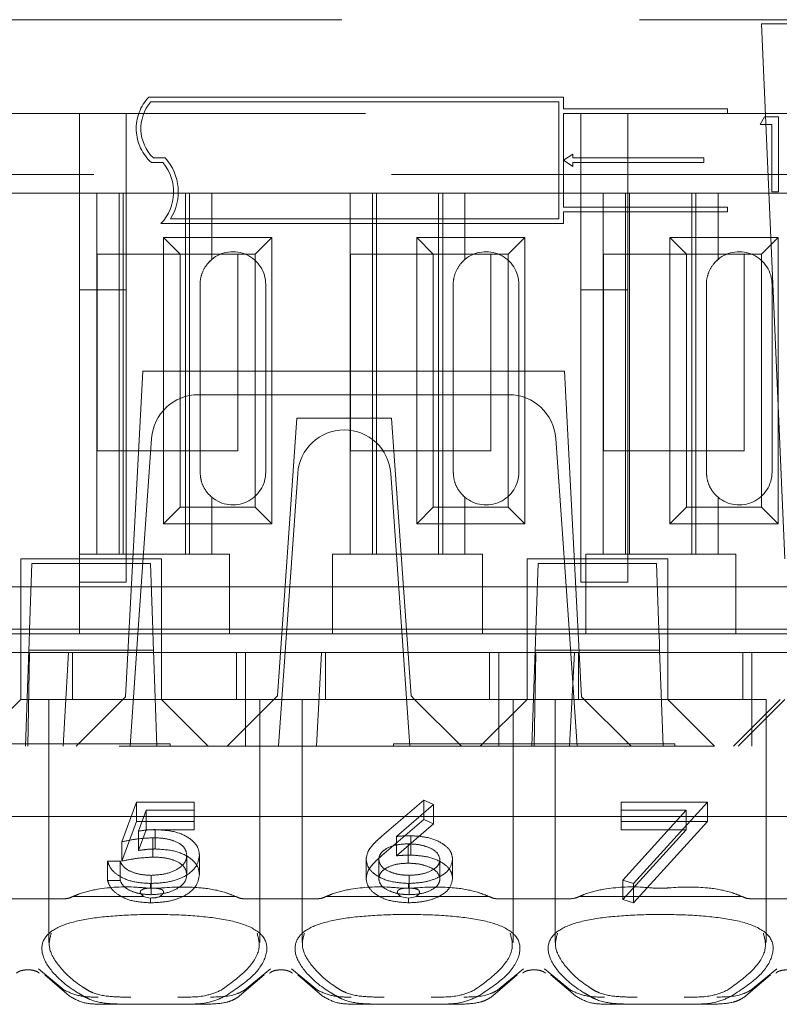
# Model space of a CAD drawing. Units: millimetres. Extents: x 11 to 205, y 5 to 292.
# Drawn here: x 76 to 78, y 222 to 224 of the extents above; entities that cross this region are included whole.
import ezdxf

# ---------------------------------------------------------------- set-up
doc = ezdxf.new("R2010")
doc.units = ezdxf.units.MM
doc.linetypes.add('HIDDEN', pattern=[1.905, 1.27, -0.635])

msp = doc.modelspace()

# ---------------------------------------------------------------- linework, layer by layer
at = {"color": 7, "linetype": 'HIDDEN', "lineweight": 18}
for p, q in [((75.6615, 223.7458), (91.2615, 223.7458)), ((78.2261, 223.7372), (77.8269, 223.7372)), ((77.8269, 223.7372), (77.8765, 222.5958)), ((77.4039, 223.5808), (76.5197, 223.5808)), ((77.4039, 223.5558), (77.4039, 223.5808)), ((77.3939, 223.5708), (76.5241, 223.5708)), ((77.3939, 223.3208), (77.3939, 223.5708)), ((77.7539, 223.5558), (77.4039, 223.5558)), ((77.7539, 223.5558), (77.7539, 223.5458)), ((75.7115, 223.5458), (83.4115, 223.5458)), ((76.3715, 223.5458), (76.3715, 223.1696)), ((76.4715, 223.1696), (76.4715, 223.5458)), ((77.4039, 223.3458), (77.4039, 223.5458)), ((77.7539, 223.5458), (77.4039, 223.5458)), ((77.4415, 223.5458), (77.4415, 223.1696)), ((77.5415, 223.1696), (77.5415, 223.5458)), ((77.8237, 223.5219), (77.8331, 223.5383)), ((77.8331, 223.5383), (77.8626, 223.5383)), ((77.8626, 223.5383), (77.8626, 223.3783)), ((77.8483, 223.5219), (77.8237, 223.5219)), ((77.8483, 223.3783), (77.8483, 223.5219)), ((76.5294, 223.4508), (76.5545, 223.4508)), ((77.4039, 223.4458), (77.4239, 223.459)), ((77.4239, 223.459), (77.4239, 223.4508)), ((77.7039, 223.4508), (77.4239, 223.4508)), ((77.7039, 223.4508), (77.7039, 223.4408)), ((76.5255, 223.4408), (76.5499, 223.4408)), ((77.4239, 223.4326), (77.4039, 223.4458)), ((77.7039, 223.4408), (77.4239, 223.4408)), ((77.4239, 223.4408), (77.4239, 223.4326)), ((91.6426, 223.4158), (74.5115, 223.4158)), ((76.409, 223.3758), (76.1496, 223.3758)), ((76.409, 223.3758), (76.409, 222.6058)), ((76.654, 223.3758), (76.409, 223.3758)), ((76.4565, 223.3758), (76.4565, 222.6058)), ((76.4652, 223.3758), (76.4652, 222.6058)), ((76.5978, 223.3758), (76.5978, 222.6058)), ((76.6065, 223.3758), (76.6065, 222.6058)), ((76.654, 223.2344), (76.654, 223.3758)), ((76.949, 223.3758), (76.654, 223.3758)), ((76.949, 223.3758), (76.949, 222.6058)), ((77.194, 223.3758), (76.949, 223.3758)), ((76.9965, 223.3758), (76.9965, 222.6058)), ((77.0052, 223.3758), (77.0052, 222.6058)), ((77.1378, 223.3758), (77.1378, 222.6058)), ((77.1465, 223.3758), (77.1465, 222.6058)), ((77.194, 223.2344), (77.194, 223.3758)), ((77.489, 223.3758), (77.194, 223.3758)), ((77.489, 223.3758), (77.489, 222.6058)), ((77.734, 223.3758), (77.489, 223.3758)), ((77.5365, 223.3758), (77.5365, 222.6058)), ((77.5452, 223.3758), (77.5452, 222.6058)), ((77.6778, 223.3758), (77.6778, 222.6058)), ((77.6865, 223.3758), (77.6865, 222.6058)), ((77.734, 223.2344), (77.734, 223.3758)), ((78.029, 223.3758), (77.734, 223.3758)), ((77.8626, 223.3783), (77.8483, 223.3783)), ((77.7539, 223.3458), (77.4039, 223.3458)), ((77.7539, 223.3458), (77.7539, 223.3358)), ((77.3939, 223.3208), (76.5659, 223.3208)), ((77.4039, 223.3108), (77.4039, 223.3358)), ((77.7539, 223.3358), (77.4039, 223.3358)), ((77.4039, 223.3108), (76.5455, 223.3108)), ((76.5512, 223.281), (76.7818, 223.281)), ((76.5512, 222.6705), (76.5512, 223.281)), ((76.5512, 223.281), (76.5865, 223.2458)), ((76.7818, 223.281), (76.7465, 223.2458)), ((76.7818, 223.281), (76.7818, 222.6705)), ((77.0912, 223.281), (77.3218, 223.281)), ((77.0912, 222.6705), (77.0912, 223.281)), ((77.0912, 223.281), (77.1265, 223.2458)), ((77.3218, 223.281), (77.2865, 223.2458)), ((77.3218, 223.281), (77.3218, 222.6705)), ((77.6312, 223.281), (77.8618, 223.281)), ((77.6312, 222.6705), (77.6312, 223.281)), ((77.6312, 223.281), (77.6665, 223.2458)), ((77.8618, 223.281), (77.8265, 223.2458)), ((77.8618, 223.281), (77.8618, 222.6705)), ((76.4095, 222.8258), (76.4095, 223.2458)), ((76.4095, 223.2458), (76.5865, 223.2458)), ((76.5865, 223.2458), (76.7465, 223.2458)), ((76.5865, 222.7058), (76.5865, 223.2458)), ((76.7095, 223.2458), (76.7095, 222.8258)), ((76.7465, 223.2458), (76.7465, 222.7058)), ((76.9495, 222.8258), (76.9495, 223.2458)), ((76.9495, 223.2458), (77.1265, 223.2458)), ((77.1265, 222.7058), (77.1265, 223.2458)), ((77.1265, 223.2458), (77.2865, 223.2458)), ((77.2495, 223.2458), (77.2495, 222.8258)), ((77.2865, 223.2458), (77.2865, 222.7058)), ((77.4895, 222.8258), (77.4895, 223.2458)), ((77.4895, 223.2458), (77.6665, 223.2458)), ((77.6665, 223.2458), (77.8265, 223.2458)), ((77.6665, 222.7058), (77.6665, 223.2458)), ((77.7895, 223.2458), (77.7895, 222.8258)), ((77.8265, 223.2458), (77.8265, 222.7058)), ((76.629, 223.1808), (76.629, 222.7808)), ((76.769, 222.7808), (76.769, 223.1808)), ((77.169, 223.1808), (77.169, 222.7808)), ((77.309, 222.7808), (77.309, 223.1808)), ((77.709, 223.1808), (77.709, 222.7808)), ((77.849, 222.7808), (77.849, 223.1808)), ((76.3715, 223.1696), (76.4715, 223.1696)), ((76.3715, 222.6058), (76.3715, 223.1696)), ((76.4715, 223.1696), (76.4715, 222.5458)), ((77.4415, 223.1696), (77.5415, 223.1696)), ((77.4415, 222.5458), (77.4415, 223.1696)), ((77.5415, 223.1696), (77.5415, 222.5458)), ((76.5065, 222.9958), (76.4701, 222.3013)), ((77.4065, 222.9958), (76.5065, 222.9958)), ((77.4065, 222.9958), (77.4429, 222.3013)), ((76.6252, 222.9458), (77.2878, 222.9458)), ((76.8354, 222.8958), (76.794, 222.3033)), ((77.0375, 222.8958), (76.8354, 222.8958)), ((77.0375, 222.8958), (77.079, 222.3033)), ((76.497, 222.4456), (76.5254, 222.8527)), ((77.3876, 222.8527), (77.416, 222.4458)), ((76.7095, 222.8258), (76.4095, 222.8258)), ((77.2495, 222.8258), (76.9495, 222.8258)), ((77.7895, 222.8258), (77.4895, 222.8258)), ((76.7965, 222.1958), (76.8372, 222.7777)), ((77.0358, 222.7777), (77.0765, 222.1958)), ((76.6505, 222.7302), (76.654, 222.7272)), ((76.654, 222.6058), (76.654, 222.7272)), ((77.1905, 222.7302), (77.194, 222.7272)), ((77.194, 222.6058), (77.194, 222.7272)), ((77.7305, 222.7302), (77.734, 222.7272)), ((77.734, 222.6058), (77.734, 222.7272)), ((76.5512, 222.6705), (76.5865, 222.7058)), ((76.7465, 222.7058), (76.5865, 222.7058)), ((76.7818, 222.6705), (76.7465, 222.7058)), ((77.0912, 222.6705), (77.1265, 222.7058)), ((77.2865, 222.7058), (77.1265, 222.7058)), ((77.3218, 222.6705), (77.2865, 222.7058)), ((77.6312, 222.6705), (77.6665, 222.7058)), ((77.8265, 222.7058), (77.6665, 222.7058)), ((77.8618, 222.6705), (77.8265, 222.7058)), ((76.7818, 222.6705), (76.5512, 222.6705)), ((77.3218, 222.6705), (77.0912, 222.6705)), ((77.8618, 222.6705), (77.6312, 222.6705)), ((76.5465, 222.5958), (76.2465, 222.5958)), ((76.2465, 222.5958), (76.2465, 222.3958)), ((76.2652, 222.4442), (76.2701, 222.5858)), ((76.2701, 222.5858), (76.5229, 222.5858)), ((76.3715, 222.6058), (76.3715, 222.5858)), ((76.3715, 222.6058), (76.409, 222.6058)), ((76.3715, 222.5858), (76.3715, 222.4358)), ((76.654, 222.6058), (76.409, 222.6058)), ((76.5229, 222.5858), (76.5278, 222.4442)), ((76.5465, 222.3958), (76.5465, 222.5958)), ((76.654, 222.6058), (76.6915, 222.6058)), ((76.6915, 222.5858), (76.6915, 222.6058)), ((76.6915, 222.4358), (76.6915, 222.5858)), ((76.9115, 222.6058), (76.9115, 222.5858)), ((76.9115, 222.6058), (76.949, 222.6058)), ((76.9115, 222.5858), (76.9115, 222.4358)), ((77.194, 222.6058), (76.949, 222.6058)), ((77.194, 222.6058), (77.2315, 222.6058)), ((77.2315, 222.5858), (77.2315, 222.6058)), ((77.2315, 222.4358), (77.2315, 222.5858)), ((77.6265, 222.5958), (77.3265, 222.5958)), ((77.3265, 222.5958), (77.3265, 222.3958)), ((77.3452, 222.4442), (77.3501, 222.5858)), ((77.3501, 222.5858), (77.6029, 222.5858)), ((77.4515, 222.6058), (77.4515, 222.5858)), ((77.4515, 222.6058), (77.489, 222.6058)), ((77.4515, 222.5858), (77.4515, 222.4358)), ((77.734, 222.6058), (77.489, 222.6058)), ((77.6029, 222.5858), (77.6078, 222.4442)), ((77.6265, 222.3958), (77.6265, 222.5958)), ((77.734, 222.6058), (77.7715, 222.6058)), ((77.7715, 222.5858), (77.7715, 222.6058)), ((77.7715, 222.4358), (77.7715, 222.5858)), ((76.3715, 222.5458), (76.4715, 222.5458)), ((77.4415, 222.5458), (77.5415, 222.5458)), ((76.3715, 222.5358), (76.1515, 222.5358)), ((76.3715, 222.5358), (76.6915, 222.5358)), ((76.9115, 222.5358), (76.6915, 222.5358)), ((76.9115, 222.5358), (77.2315, 222.5358)), ((77.4515, 222.5358), (77.2315, 222.5358)), ((77.4515, 222.5358), (77.7715, 222.5358)), ((77.9915, 222.5358), (77.7715, 222.5358)), ((75.6383, 222.4458), (76.2652, 222.4458)), ((76.2642, 222.417), (76.2652, 222.4442)), ((76.5278, 222.4458), (76.2652, 222.4458)), ((76.4795, 222.1958), (76.497, 222.4456)), ((76.497, 222.4456), (76.814, 222.4457)), ((77.3452, 222.4458), (76.5278, 222.4458)), ((76.5278, 222.4442), (76.5288, 222.417)), ((76.814, 222.4457), (76.824, 222.4457)), ((77.049, 222.4457), (76.824, 222.4457)), ((77.049, 222.4457), (77.059, 222.4457)), ((77.059, 222.4457), (77.416, 222.4458)), ((77.3442, 222.417), (77.3452, 222.4442)), ((77.6078, 222.4458), (77.3452, 222.4458)), ((77.416, 222.4458), (77.4335, 222.1958)), ((77.8952, 222.4458), (77.6078, 222.4458)), ((77.6078, 222.4442), (77.6088, 222.417)), ((76.3715, 222.4358), (76.1515, 222.4358)), ((76.2642, 222.417), (76.2637, 222.4008)), ((76.3715, 222.4358), (76.6915, 222.4358)), ((76.5293, 222.4008), (76.5288, 222.417)), ((76.9115, 222.4358), (76.6915, 222.4358)), ((76.9115, 222.4358), (77.2315, 222.4358)), ((77.4515, 222.4358), (77.2315, 222.4358)), ((77.3442, 222.417), (77.3437, 222.4008)), ((77.4515, 222.4358), (77.7715, 222.4358)), ((77.6093, 222.4008), (77.6088, 222.417)), ((77.9915, 222.4358), (77.7715, 222.4358)), ((76.2637, 222.4008), (76.2565, 222.1958)), ((76.2637, 222.4008), (76.5293, 222.4008)), ((76.5365, 222.1958), (76.5293, 222.4008)), ((77.3437, 222.4008), (77.3365, 222.1958)), ((77.3437, 222.4008), (77.6093, 222.4008)), ((77.6165, 222.1958), (77.6093, 222.4008)), ((76.1859, 222.3958), (76.2465, 222.3958)), ((76.2465, 222.3958), (76.5465, 222.3958)), ((76.2465, 222.2959), (76.2465, 222.3958)), ((76.2653, 222.3958), (76.2615, 222.1958)), ((76.3371, 222.1958), (76.348, 222.3958)), ((76.3565, 222.3958), (76.3565, 222.2958)), ((76.7259, 222.3958), (76.5465, 222.3958)), ((76.5465, 222.3958), (76.5465, 222.2959)), ((76.7065, 222.2958), (76.7065, 222.3958)), ((76.7259, 222.3958), (76.8053, 222.3958)), ((76.7259, 222.3958), (76.7259, 222.1958)), ((76.8053, 222.3958), (76.888, 222.3958)), ((76.8771, 222.1958), (76.888, 222.3958)), ((77.2659, 222.3958), (76.888, 222.3958)), ((76.8965, 222.3958), (76.8965, 222.2958)), ((77.2465, 222.2958), (77.2465, 222.3958)), ((77.2659, 222.3958), (77.3265, 222.3958)), ((77.2659, 222.3958), (77.2659, 222.1958)), ((77.3265, 222.3958), (77.6265, 222.3958)), ((77.3265, 222.2959), (77.3265, 222.3958)), ((77.3453, 222.3958), (77.3415, 222.1958)), ((77.4171, 222.1958), (77.428, 222.3958)), ((77.4365, 222.3958), (77.4365, 222.2958)), ((77.8059, 222.3958), (77.6265, 222.3958)), ((77.6265, 222.3958), (77.6265, 222.2959)), ((77.7865, 222.2958), (77.7865, 222.3958)), ((77.8059, 222.3958), (77.8853, 222.3958)), ((77.8059, 222.3958), (77.8059, 222.1958)), ((76.2465, 222.2958), (76.1465, 222.1958)), ((76.2465, 222.2959), (76.2465, 222.2958)), ((76.5465, 222.2959), (76.2465, 222.2959)), ((76.5315, 222.2958), (76.3065, 222.2958)), ((76.3065, 222.2958), (76.3065, 221.7776)), ((76.3646, 222.1958), (76.4701, 222.3013)), ((76.7565, 222.2958), (76.5315, 222.2958)), ((76.5465, 222.2958), (76.5465, 222.2959)), ((76.6465, 222.1958), (76.5465, 222.2958)), ((76.7865, 222.2958), (76.6865, 222.1958)), ((76.7565, 222.2958), (76.7865, 222.2958)), ((76.7565, 221.7772), (76.7565, 222.2958)), ((76.7865, 222.2958), (76.794, 222.3033)), ((77.0865, 222.2958), (76.7865, 222.2958)), ((76.8465, 222.2958), (76.8465, 221.7776)), ((77.079, 222.3033), (77.0865, 222.2958)), ((77.2965, 222.2958), (77.0865, 222.2958)), ((77.1865, 222.1958), (77.0865, 222.2958)), ((77.3265, 222.2958), (77.2265, 222.1958)), ((77.2965, 222.2958), (77.3865, 222.2958)), ((77.2965, 221.7772), (77.2965, 222.2958)), ((77.3265, 222.2959), (77.3265, 222.2958)), ((77.6265, 222.2959), (77.3265, 222.2959)), ((77.6115, 222.2958), (77.3865, 222.2958)), ((77.3865, 222.2958), (77.3865, 221.7776)), ((77.4429, 222.3013), (77.5484, 222.1958)), ((77.8365, 222.2958), (77.6115, 222.2958)), ((77.6265, 222.2958), (77.6265, 222.2959)), ((77.7265, 222.1958), (77.6265, 222.2958)), ((77.8665, 222.2958), (77.7665, 222.1958)), ((77.7765, 222.1958), (77.8765, 222.2958)), ((77.8365, 221.7772), (77.8365, 222.2958)), ((91.0615, 222.1958), (75.8615, 222.1958)), ((75.9653, 222.2008), (76.5653, 222.2008)), ((76.5653, 222.1958), (76.5653, 222.2008)), ((77.0415, 222.2008), (77.6415, 222.2008)), ((77.0415, 222.2008), (77.0415, 222.1958)), ((77.6415, 222.1958), (77.6415, 222.2008)), ((77.0166, 222.0039), (77.1061, 222.081)), ((77.1061, 222.0397), (77.1061, 222.081)), ((77.1061, 222.081), (77.1268, 222.0718)), ((76.4623, 221.9922), (76.493, 222.0767)), ((76.493, 222.0354), (76.493, 222.0767)), ((76.493, 222.0767), (76.6161, 222.0767)), ((76.6161, 222.0354), (76.6161, 222.0767)), ((77.1268, 222.0718), (77.0476, 222.0035)), ((77.1268, 222.0305), (77.1268, 222.0718)), ((77.5269, 222.0354), (77.5269, 222.0767)), ((77.5269, 222.0767), (77.7115, 222.0767)), ((77.7115, 222.0767), (77.5538, 221.9033)), ((77.7115, 222.0354), (77.7115, 222.0767)), ((76.2615, 222.0458), (75.7969, 222.0458)), ((76.8015, 222.0458), (76.2615, 222.0458)), ((76.5141, 222.0593), (76.4979, 222.0149)), ((76.6161, 222.0593), (76.5141, 222.0593)), ((76.5141, 222.018), (76.5141, 222.0593)), ((77.3415, 222.0458), (76.8015, 222.0458)), ((77.0166, 221.9626), (77.1061, 222.0397)), ((77.1061, 222.0397), (77.1268, 222.0305)), ((77.8815, 222.0458), (77.3415, 222.0458)), ((77.6659, 222.0593), (77.5269, 222.0593)), ((77.5305, 221.9105), (77.6659, 222.0593)), ((77.6659, 222.018), (77.6659, 222.0593)), ((76.4623, 221.9509), (76.493, 222.0354)), ((76.493, 222.0354), (76.6161, 222.0354)), ((76.5141, 222.018), (76.4979, 221.9736)), ((76.6161, 222.018), (76.5141, 222.018)), ((76.5332, 221.9769), (76.5332, 222.0182)), ((76.6161, 222.0354), (76.6161, 222.018)), ((77.1268, 222.0305), (77.0476, 221.9622)), ((77.5269, 222.0354), (77.7115, 222.0354)), ((77.5269, 222.018), (77.5269, 222.0354)), ((77.6659, 222.018), (77.5269, 222.018)), ((77.5305, 221.8692), (77.6659, 222.018)), ((77.7115, 222.0354), (77.5538, 221.862)), ((76.4979, 221.9736), (76.4979, 222.0149)), ((76.5284, 221.9595), (76.5284, 222.0008)), ((77.0476, 221.9622), (77.0476, 222.0035)), ((77.0786, 221.9639), (77.0786, 222.0052)), ((76.4623, 221.9509), (76.4623, 221.9922)), ((77.073, 221.9465), (77.073, 221.9878)), ((76.6007, 221.9222), (76.6007, 221.9635)), ((76.6276, 221.9216), (76.6276, 221.9629)), ((77.1676, 221.9138), (77.1676, 221.9551)), ((76.4315, 221.951), (76.4584, 221.951)), ((76.4315, 221.9097), (76.4315, 221.951)), ((76.4584, 221.9097), (76.4584, 221.951)), ((76.983, 221.9135), (76.983, 221.9548)), ((77.01, 221.9129), (77.01, 221.9542)), ((77.1407, 221.9129), (77.1407, 221.9542)), ((76.5246, 221.8793), (76.5246, 221.9206)), ((77.0753, 221.8793), (77.0753, 221.9206)), ((76.4315, 221.9097), (76.4584, 221.9097)), ((76.523, 221.8935), (76.523, 221.9033)), ((77.0739, 221.8936), (77.0739, 221.9033)), ((77.5538, 221.9033), (77.5305, 221.9105)), ((77.5305, 221.8692), (77.5305, 221.9105)), ((77.5538, 221.862), (77.5538, 221.9033)), ((76.507, 221.8758), (76.3579, 221.8758)), ((76.507, 221.8758), (76.523, 221.8722)), ((76.5089, 221.8758), (76.507, 221.8758)), ((76.523, 221.862), (76.523, 221.8722)), ((76.545, 221.8758), (76.5429, 221.8758)), ((76.7051, 221.8758), (76.545, 221.8758)), ((77.0553, 221.8758), (76.8979, 221.8758)), ((77.0553, 221.8758), (77.0739, 221.872)), ((77.0571, 221.8758), (77.0553, 221.8758)), ((77.0739, 221.872), (77.0915, 221.8758)), ((77.0739, 221.862), (77.0739, 221.872)), ((77.0915, 221.8758), (77.0897, 221.8758)), ((77.2451, 221.8758), (77.0915, 221.8758)), ((77.7851, 221.8758), (77.4379, 221.8758)), ((76.3409, 221.8708), (76.1821, 221.8708)), ((76.8809, 221.8708), (76.7221, 221.8708)), ((77.4209, 221.8708), (77.2621, 221.8708)), ((77.5538, 221.862), (77.5305, 221.8692)), ((77.9609, 221.8708), (77.8021, 221.8708)), ((76.3393, 221.6756), (76.284, 221.7214)), ((76.2975, 221.7084), (76.3497, 221.6633)), ((76.7132, 221.6633), (76.7655, 221.7084)), ((76.779, 221.7214), (76.7237, 221.6756)), ((76.8793, 221.6756), (76.824, 221.7214)), ((76.8375, 221.7084), (76.8897, 221.6633)), ((77.2532, 221.6633), (77.3055, 221.7084)), ((77.319, 221.7214), (77.2637, 221.6756)), ((77.4193, 221.6756), (77.364, 221.7214)), ((77.3775, 221.7084), (77.4297, 221.6633)), ((77.7932, 221.6633), (77.8455, 221.7084)), ((77.859, 221.7214), (77.8037, 221.6756)), ((76.478, 221.6458), (76.4181, 221.6458)), ((76.585, 221.6458), (76.478, 221.6458)), ((76.6449, 221.6458), (76.585, 221.6458)), ((77.018, 221.6458), (76.9581, 221.6458)), ((77.125, 221.6458), (77.018, 221.6458)), ((77.1849, 221.6458), (77.125, 221.6458)), ((77.558, 221.6458), (77.4981, 221.6458)), ((77.665, 221.6458), (77.558, 221.6458)), ((77.7249, 221.6458), (77.665, 221.6458))]:
    msp.add_line(p, q, dxfattribs=at)
at = {"color": 7, "linetype": 'HIDDEN', "lineweight": 18, "flags": 128}
for points in [[(76.654, 223.2344), (76.6495, 223.2303), (76.6482, 223.229)], [(77.194, 223.2344), (77.1895, 223.2303), (77.1882, 223.229)], [(77.734, 223.2344), (77.7295, 223.2303), (77.7282, 223.229)]]:
    msp.add_lwpolyline(points, dxfattribs=at)
at = {"color": 7, "linetype": 'HIDDEN', "lineweight": 18}
for centre, radius, start, end in [((76.5898, 223.5136), 0.0971, 136.2299, 228.5586), ((76.5898, 223.5136), 0.0871, 138.9749, 226.1286), ((76.4749, 223.3783), 0.1076, 327.7094, 42.3435), ((76.4749, 223.3783), 0.0976, 316.2628, 39.8023), ((76.699, 223.1808), 0.07, 0, 130.0052), ((77.239, 223.1808), 0.07, 0, 130.0052), ((77.779, 223.1808), 0.07, 0, 130.0052), ((76.6252, 222.8458), 0.1, 90, 176), ((77.2878, 222.8458), 0.1, 4, 90), ((76.9369, 222.7708), 0.1, 90.259, 176), ((76.936, 222.7708), 0.1, 4, 89.741), ((76.699, 222.7808), 0.07, 229.9948, 0), ((77.239, 222.7808), 0.07, 229.9948, 0), ((77.779, 222.7808), 0.07, 229.9948, 0)]:
    msp.add_arc(centre, radius, start, end, dxfattribs=at)
for centre, start_param, end_param in [((76.5315, 221.7303), 2.253867, 2.259359), ((76.5315, 221.7303), 0.882234, 0.887726), ((77.0715, 221.7303), 2.253867, 2.259359), ((77.0715, 221.7303), 0.882234, 0.887726), ((77.6115, 221.7303), 2.253867, 2.259359), ((77.6115, 221.7303), 0.882234, 0.887726)]:
    msp.add_ellipse(centre, major_axis=(0.275, 0), ratio=0.682154, start_param=start_param, end_param=end_param, dxfattribs=at)
for points, knots in [([(76.654, 223.2344), (76.6509, 223.2315), (76.6428, 223.224), (76.6328, 223.2069), (76.6291, 223.1905), (76.629, 223.1821), (76.629, 223.1808)], [0, 0, 0, 0, 0.235653, 0.614276, 0.938829, 1, 1, 1, 1]), ([(77.194, 223.2344), (77.1909, 223.2315), (77.1828, 223.224), (77.1728, 223.2069), (77.1691, 223.1905), (77.169, 223.1821), (77.169, 223.1808)], [0, 0, 0, 0, 0.235653, 0.614276, 0.938829, 1, 1, 1, 1]), ([(77.734, 223.2344), (77.7309, 223.2315), (77.7228, 223.224), (77.7128, 223.2069), (77.7091, 223.1905), (77.709, 223.1821), (77.709, 223.1808)], [0, 0, 0, 0, 0.235653, 0.614276, 0.938829, 1, 1, 1, 1]), ([(76.629, 222.7808), (76.6295, 222.7741), (76.6307, 222.7607), (76.6392, 222.7429), (76.6478, 222.7325), (76.653, 222.728), (76.654, 222.7272)], [0, 0, 0, 0, 0.3057456, 0.6111979, 0.923535, 1, 1, 1, 1]), ([(77.169, 222.7808), (77.1695, 222.7741), (77.1707, 222.7607), (77.1792, 222.7429), (77.1878, 222.7325), (77.193, 222.728), (77.194, 222.7272)], [0, 0, 0, 0, 0.305746, 0.611198, 0.923535, 1, 1, 1, 1]), ([(77.709, 222.7808), (77.7095, 222.7741), (77.7107, 222.7607), (77.7192, 222.7429), (77.7278, 222.7325), (77.733, 222.728), (77.734, 222.7272)], [0, 0, 0, 0, 0.305746, 0.611198, 0.923535, 1, 1, 1, 1]), ([(76.4979, 222.0149), (76.5044, 222.0159), (76.516, 222.0177), (76.528, 222.018), (76.5332, 222.0182)], [0, 0, 0, 0, 0.560064, 1, 1, 1, 1]), ([(76.5332, 222.0182), (76.5476, 222.0173), (76.5762, 222.0156), (76.6079, 222.0004), (76.6253, 221.9819), (76.6269, 221.9692), (76.6276, 221.9629)], [0, 0, 0, 0, 0.279686, 0.559005, 0.779285, 1, 1, 1, 1]), ([(76.5284, 222.0008), (76.5157, 222.0001), (76.4929, 221.9988), (76.4716, 221.9942), (76.4623, 221.9922)], [0, 0, 0, 0, 0.559424, 1, 1, 1, 1]), ([(76.6007, 221.9635), (76.5996, 221.9694), (76.5974, 221.981), (76.5772, 221.9937), (76.5527, 222), (76.5365, 222.0006), (76.5284, 222.0008)], [0, 0, 0, 0, 0.279577, 0.558669, 0.779074, 1, 1, 1, 1]), ([(76.983, 221.9548), (76.9841, 221.9608), (76.9859, 221.9708), (76.9954, 221.9837), (77.0052, 221.994), (77.0128, 222.0006), (77.0166, 222.0039)], [0, 0, 0, 0, 0.339326, 0.559448, 0.7797, 1, 1, 1, 1]), ([(77.0476, 222.0035), (77.0533, 222.004), (77.0636, 222.005), (77.0741, 222.0051), (77.0786, 222.0052)], [0, 0, 0, 0, 0.55991, 1, 1, 1, 1]), ([(77.0786, 222.0052), (77.0918, 222.0043), (77.1181, 222.0026), (77.1473, 221.9891), (77.165, 221.9725), (77.1668, 221.9609), (77.1676, 221.9551)], [0, 0, 0, 0, 0.279638, 0.559326, 0.779527, 1, 1, 1, 1]), ([(76.4979, 221.9736), (76.5044, 221.9746), (76.516, 221.9764), (76.528, 221.9767), (76.5332, 221.9769)], [0, 0, 0, 0, 0.560064, 1, 1, 1, 1]), ([(76.5332, 221.9769), (76.5476, 221.976), (76.5762, 221.9743), (76.6079, 221.9591), (76.6253, 221.9406), (76.6269, 221.9279), (76.6276, 221.9216)], [0, 0, 0, 0, 0.279686, 0.559005, 0.779285, 1, 1, 1, 1]), ([(77.073, 221.9878), (77.0639, 221.9874), (77.0456, 221.9865), (77.0246, 221.9776), (77.0119, 221.9663), (77.0106, 221.9582), (77.01, 221.9542)], [0, 0, 0, 0, 0.280131, 0.559468, 0.779693, 1, 1, 1, 1]), ([(77.1407, 221.9542), (77.1393, 221.9595), (77.1365, 221.9701), (77.1169, 221.9808), (77.0952, 221.9869), (77.0804, 221.9875), (77.073, 221.9878)], [0, 0, 0, 0, 0.278784, 0.558598, 0.779144, 1, 1, 1, 1]), ([(76.5284, 221.9595), (76.5157, 221.9588), (76.4929, 221.9575), (76.4716, 221.9529), (76.4623, 221.9509)], [0, 0, 0, 0, 0.559424, 1, 1, 1, 1]), ([(76.6276, 221.9629), (76.6259, 221.9541), (76.6224, 221.9366), (76.5954, 221.9162), (76.5598, 221.9049), (76.5353, 221.9038), (76.523, 221.9033)], [0, 0, 0, 0, 0.279894, 0.559306, 0.779426, 1, 1, 1, 1]), ([(76.5246, 221.9206), (76.5358, 221.9214), (76.5583, 221.9229), (76.5834, 221.9344), (76.5986, 221.9486), (76.6, 221.9585), (76.6007, 221.9635)], [0, 0, 0, 0, 0.279617, 0.559357, 0.779559, 1, 1, 1, 1]), ([(76.6007, 221.9222), (76.5996, 221.9281), (76.5974, 221.9397), (76.5772, 221.9524), (76.5527, 221.9587), (76.5365, 221.9593), (76.5284, 221.9595)], [0, 0, 0, 0, 0.279577, 0.558669, 0.779074, 1, 1, 1, 1]), ([(76.983, 221.9135), (76.9841, 221.9195), (76.9859, 221.9295), (76.9954, 221.9424), (77.0052, 221.9527), (77.0128, 221.9593), (77.0166, 221.9626)], [0, 0, 0, 0, 0.3393261, 0.5594476, 0.7797002, 1, 1, 1, 1]), ([(77.0476, 221.9622), (77.0533, 221.9627), (77.0636, 221.9637), (77.0741, 221.9638), (77.0786, 221.9639)], [0, 0, 0, 0, 0.55991, 1, 1, 1, 1]), ([(77.1676, 221.9551), (77.1661, 221.9473), (77.1629, 221.9319), (77.1374, 221.9147), (77.1061, 221.905), (77.0846, 221.9039), (77.0739, 221.9033)], [0, 0, 0, 0, 0.279693, 0.558958, 0.779486, 1, 1, 1, 1]), ([(77.0786, 221.9639), (77.0918, 221.963), (77.1181, 221.9613), (77.1473, 221.9478), (77.165, 221.9312), (77.1668, 221.9196), (77.1676, 221.9138)], [0, 0, 0, 0, 0.279638, 0.559326, 0.779527, 1, 1, 1, 1]), ([(76.523, 221.9033), (76.5102, 221.904), (76.4844, 221.9055), (76.4554, 221.9185), (76.4374, 221.9342), (76.4335, 221.9454), (76.4315, 221.951)], [0, 0, 0, 0, 0.279632, 0.559041, 0.779372, 1, 1, 1, 1]), ([(76.4584, 221.951), (76.4607, 221.9462), (76.4654, 221.9367), (76.4837, 221.927), (76.5041, 221.9216), (76.5178, 221.921), (76.5246, 221.9206)], [0, 0, 0, 0, 0.280006, 0.559203, 0.779604, 1, 1, 1, 1]), ([(77.0739, 221.9033), (77.0605, 221.9042), (77.0336, 221.906), (77.0034, 221.9198), (76.9861, 221.937), (76.9841, 221.9488), (76.983, 221.9548)], [0, 0, 0, 0, 0.279672, 0.559096, 0.779558, 1, 1, 1, 1]), ([(77.01, 221.9542), (77.0113, 221.949), (77.0139, 221.9386), (77.0326, 221.9279), (77.0536, 221.9216), (77.0681, 221.9209), (77.0753, 221.9206)], [0, 0, 0, 0, 0.278993, 0.558795, 0.779267, 1, 1, 1, 1]), ([(77.073, 221.9465), (77.0639, 221.9461), (77.0456, 221.9452), (77.0246, 221.9363), (77.0119, 221.9249), (77.0106, 221.9169), (77.01, 221.9129)], [0, 0, 0, 0, 0.280131, 0.559468, 0.779693, 1, 1, 1, 1]), ([(77.1407, 221.9129), (77.1393, 221.9182), (77.1365, 221.9288), (77.1169, 221.9395), (77.0952, 221.9456), (77.0804, 221.9462), (77.073, 221.9465)], [0, 0, 0, 0, 0.278784, 0.558598, 0.779144, 1, 1, 1, 1]), ([(77.0753, 221.9206), (77.0845, 221.9212), (77.103, 221.9222), (77.1244, 221.9308), (77.1384, 221.9419), (77.14, 221.9501), (77.1407, 221.9542)], [0, 0, 0, 0, 0.280022, 0.559893, 0.780009, 1, 1, 1, 1]), ([(76.6276, 221.9216), (76.6259, 221.9128), (76.6224, 221.8952), (76.5954, 221.8749), (76.5598, 221.8636), (76.5353, 221.8625), (76.523, 221.862)], [0, 0, 0, 0, 0.279894, 0.559306, 0.779426, 1, 1, 1, 1]), ([(76.5246, 221.8793), (76.5358, 221.8801), (76.5583, 221.8816), (76.5834, 221.8931), (76.5986, 221.9073), (76.6, 221.9172), (76.6007, 221.9222)], [0, 0, 0, 0, 0.279617, 0.559357, 0.779559, 1, 1, 1, 1]), ([(77.0739, 221.862), (77.0605, 221.8629), (77.0336, 221.8647), (77.0034, 221.8785), (76.9861, 221.8957), (76.9841, 221.9075), (76.983, 221.9135)], [0, 0, 0, 0, 0.279672, 0.5590963, 0.7795579, 1, 1, 1, 1]), ([(77.1676, 221.9138), (77.1661, 221.906), (77.1629, 221.8906), (77.1374, 221.8734), (77.1061, 221.8637), (77.0846, 221.8626), (77.0739, 221.862)], [0, 0, 0, 0, 0.279693, 0.558958, 0.779486, 1, 1, 1, 1]), ([(76.7043, 221.8758), (76.6976, 221.8785), (76.6759, 221.8874), (76.6245, 221.8965), (76.5728, 221.8961), (76.5267, 221.8919), (76.4789, 221.8978), (76.4211, 221.8946), (76.3774, 221.8839), (76.362, 221.8772), (76.3587, 221.8758)], [0, 0, 0, 0, 0.068135, 0.222729, 0.437201, 0.494319, 0.609496, 0.838034, 0.965733, 1, 1, 1, 1]), ([(76.523, 221.862), (76.5102, 221.8627), (76.4844, 221.8642), (76.4554, 221.8772), (76.4374, 221.8929), (76.4335, 221.9041), (76.4315, 221.9097)], [0, 0, 0, 0, 0.279632, 0.559041, 0.779372, 1, 1, 1, 1]), ([(76.4584, 221.9097), (76.4607, 221.9049), (76.4654, 221.8954), (76.4837, 221.8857), (76.5041, 221.8803), (76.5178, 221.8797), (76.5246, 221.8793)], [0, 0, 0, 0, 0.280006, 0.559203, 0.779604, 1, 1, 1, 1]), ([(76.523, 221.8935), (76.5188, 221.8933), (76.5123, 221.893), (76.5055, 221.8906), (76.5026, 221.8883), (76.5014, 221.8861), (76.5014, 221.8838), (76.5024, 221.8813), (76.5048, 221.8783), (76.5074, 221.8767), (76.5089, 221.8758)], [0, 0, 0, 0, 0.313249, 0.484245, 0.5602, 0.636783, 0.705534, 0.768672, 0.86376, 1, 1, 1, 1]), ([(76.5429, 221.8758), (76.5445, 221.8767), (76.5471, 221.8781), (76.5497, 221.8809), (76.5509, 221.8835), (76.551, 221.8858), (76.55, 221.8879), (76.5478, 221.89), (76.5426, 221.8921), (76.534, 221.8934), (76.5268, 221.8935), (76.523, 221.8935)], [0, 0, 0, 0, 0.117568, 0.192506, 0.252697, 0.313288, 0.36556, 0.435743, 0.543261, 0.75652, 1, 1, 1, 1]), ([(77.2443, 221.8758), (77.2376, 221.8785), (77.2159, 221.8874), (77.1645, 221.8965), (77.1128, 221.8961), (77.0667, 221.8919), (77.0189, 221.8978), (76.9611, 221.8946), (76.9174, 221.8839), (76.902, 221.8772), (76.8987, 221.8758)], [0, 0, 0, 0, 0.068135, 0.222729, 0.437201, 0.494319, 0.609496, 0.838034, 0.965733, 1, 1, 1, 1]), ([(77.01, 221.9129), (77.0113, 221.9077), (77.0139, 221.8973), (77.0326, 221.8866), (77.0536, 221.8803), (77.0681, 221.8796), (77.0753, 221.8793)], [0, 0, 0, 0, 0.278993, 0.558795, 0.779267, 1, 1, 1, 1]), ([(77.0739, 221.8936), (77.0696, 221.8935), (77.0636, 221.8933), (77.0564, 221.8917), (77.0527, 221.8899), (77.0506, 221.8876), (77.0499, 221.8852), (77.0503, 221.8827), (77.0518, 221.88), (77.0541, 221.8776), (77.0562, 221.8763), (77.0571, 221.8758)], [0, 0, 0, 0, 0.300319, 0.421933, 0.544407, 0.618104, 0.692323, 0.757196, 0.822346, 0.925564, 1, 1, 1, 1]), ([(77.0897, 221.8758), (77.0902, 221.8761), (77.0921, 221.8772), (77.0947, 221.8793), (77.0966, 221.8823), (77.0972, 221.885), (77.0965, 221.8873), (77.0949, 221.8893), (77.0915, 221.8914), (77.0843, 221.8931), (77.078, 221.8934), (77.0739, 221.8936)], [0, 0, 0, 0, 0.04371, 0.163533, 0.240919, 0.318935, 0.385266, 0.44884, 0.54882, 0.707293, 1, 1, 1, 1]), ([(77.0753, 221.8793), (77.0845, 221.8798), (77.103, 221.8809), (77.1244, 221.8895), (77.1384, 221.9006), (77.14, 221.9088), (77.1407, 221.9129)], [0, 0, 0, 0, 0.280022, 0.559893, 0.780009, 1, 1, 1, 1]), ([(77.7843, 221.8758), (77.7776, 221.8785), (77.7559, 221.8874), (77.7045, 221.8965), (77.6528, 221.8961), (77.6067, 221.8919), (77.5589, 221.8978), (77.5011, 221.8946), (77.4574, 221.8839), (77.442, 221.8772), (77.4387, 221.8758)], [0, 0, 0, 0, 0.068135, 0.222729, 0.437201, 0.494319, 0.609496, 0.838034, 0.965733, 1, 1, 1, 1]), ([(76.3409, 221.8708), (76.3428, 221.8709), (76.3481, 221.8711), (76.3533, 221.8736), (76.3567, 221.8751)], [0, 0, 0, 0, 0.353657, 1, 1, 1, 1]), ([(76.523, 221.8722), (76.5293, 221.8725), (76.5368, 221.8728), (76.5438, 221.8754), (76.545, 221.8758)], [0, 0, 0, 0, 0.839039, 1, 1, 1, 1]), ([(76.7062, 221.8751), (76.71, 221.8734), (76.7153, 221.871), (76.7206, 221.8708), (76.7221, 221.8708)], [0, 0, 0, 0, 0.717553, 1, 1, 1, 1]), ([(76.8809, 221.8708), (76.8828, 221.8709), (76.8881, 221.8711), (76.8933, 221.8736), (76.8967, 221.8751)], [0, 0, 0, 0, 0.353657, 1, 1, 1, 1]), ([(77.2462, 221.8751), (77.25, 221.8734), (77.2553, 221.871), (77.2606, 221.8708), (77.2621, 221.8708)], [0, 0, 0, 0, 0.717553, 1, 1, 1, 1]), ([(77.4209, 221.8708), (77.4253, 221.8713), (77.4307, 221.8719), (77.4358, 221.8746), (77.4367, 221.8751)], [0, 0, 0, 0, 0.823351, 1, 1, 1, 1]), ([(77.7862, 221.8751), (77.7897, 221.8735), (77.795, 221.8711), (77.8003, 221.8709), (77.8021, 221.8708)], [0, 0, 0, 0, 0.66488, 1, 1, 1, 1]), ([(76.3797, 221.6633), (76.3757, 221.6656), (76.3487, 221.681), (76.3118, 221.7126), (76.2887, 221.7533), (76.2927, 221.7863), (76.3216, 221.8105), (76.3728, 221.8262), (76.4415, 221.8348), (76.5202, 221.8379), (76.6005, 221.8362), (76.6744, 221.8291), (76.7345, 221.8142), (76.7712, 221.788), (76.7741, 221.7501), (76.7459, 221.7048), (76.7042, 221.6771), (76.6832, 221.6633)], [0, 0, 0, 0, 0.014038, 0.093799, 0.166914, 0.234313, 0.29885, 0.362757, 0.426896, 0.491242, 0.55562, 0.620495, 0.688051, 0.761914, 0.842248, 0.920925, 1, 1, 1, 1]), ([(76.9197, 221.6633), (76.9157, 221.6656), (76.8887, 221.681), (76.8518, 221.7126), (76.8287, 221.7533), (76.8327, 221.7863), (76.8616, 221.8105), (76.9128, 221.8262), (76.9815, 221.8348), (77.0602, 221.8379), (77.1405, 221.8362), (77.2144, 221.8291), (77.2745, 221.8142), (77.3112, 221.788), (77.3141, 221.7501), (77.2859, 221.7048), (77.2442, 221.6771), (77.2232, 221.6633)], [0, 0, 0, 0, 0.014038, 0.093799, 0.166914, 0.234313, 0.29885, 0.362757, 0.426896, 0.491242, 0.55562, 0.620495, 0.688051, 0.761914, 0.842248, 0.920925, 1, 1, 1, 1]), ([(77.4597, 221.6633), (77.4557, 221.6656), (77.4287, 221.681), (77.3918, 221.7126), (77.3687, 221.7533), (77.3727, 221.7863), (77.4016, 221.8105), (77.4528, 221.8262), (77.5215, 221.8348), (77.6002, 221.8379), (77.6805, 221.8362), (77.7544, 221.8291), (77.8145, 221.8142), (77.8512, 221.788), (77.8541, 221.7501), (77.8259, 221.7048), (77.7842, 221.6771), (77.7632, 221.6633)], [0, 0, 0, 0, 0.014038, 0.093799, 0.166914, 0.234313, 0.29885, 0.362757, 0.426896, 0.491242, 0.55562, 0.620495, 0.688051, 0.761914, 0.842248, 0.920925, 1, 1, 1, 1]), ([(76.3116, 221.7975), (76.3088, 221.7877), (76.3029, 221.7665), (76.326, 221.7256), (76.36, 221.6937), (76.3854, 221.678), (76.3892, 221.6756)], [0, 0, 0, 0, 0.274746, 0.593088, 0.939349, 1, 1, 1, 1]), ([(76.6738, 221.6756), (76.6932, 221.6897), (76.7322, 221.7177), (76.7599, 221.7626), (76.7536, 221.7861), (76.7505, 221.7974)], [0, 0, 0, 0, 0.342871, 0.685432, 1, 1, 1, 1]), ([(76.8516, 221.7975), (76.8488, 221.7877), (76.8429, 221.7665), (76.866, 221.7256), (76.9, 221.6937), (76.9254, 221.678), (76.9292, 221.6756)], [0, 0, 0, 0, 0.274746, 0.593088, 0.939349, 1, 1, 1, 1]), ([(77.2138, 221.6756), (77.2332, 221.6897), (77.2722, 221.7177), (77.2999, 221.7626), (77.2936, 221.7861), (77.2905, 221.7974)], [0, 0, 0, 0, 0.342871, 0.685432, 1, 1, 1, 1]), ([(77.3916, 221.7975), (77.3888, 221.7877), (77.3829, 221.7665), (77.406, 221.7256), (77.44, 221.6937), (77.4654, 221.678), (77.4692, 221.6756)], [0, 0, 0, 0, 0.274746, 0.593088, 0.939349, 1, 1, 1, 1]), ([(77.7538, 221.6756), (77.7732, 221.6897), (77.8122, 221.7177), (77.8399, 221.7626), (77.8336, 221.7861), (77.8305, 221.7974)], [0, 0, 0, 0, 0.342871, 0.685432, 1, 1, 1, 1]), ([(76.2371, 221.7118), (76.2377, 221.7124), (76.2389, 221.7137), (76.2445, 221.7166), (76.2524, 221.7186), (76.2617, 221.7193), (76.2706, 221.7186), (76.2782, 221.7166), (76.2835, 221.7141), (76.2857, 221.7121), (76.2859, 221.7118), (76.2859, 221.7118)], [0, 0, 0, 0, 0.130655, 0.253328, 0.381319, 0.503278, 0.620972, 0.738471, 0.859511, 0.98793, 1, 1, 1, 1]), ([(76.7771, 221.7118), (76.7777, 221.7124), (76.7789, 221.7137), (76.7845, 221.7166), (76.7924, 221.7186), (76.8017, 221.7193), (76.8106, 221.7186), (76.8182, 221.7166), (76.8235, 221.7141), (76.8257, 221.7121), (76.8259, 221.7118), (76.8259, 221.7118)], [0, 0, 0, 0, 0.130655, 0.253328, 0.381319, 0.503278, 0.620972, 0.738471, 0.859511, 0.98793, 1, 1, 1, 1]), ([(77.3171, 221.7118), (77.3177, 221.7124), (77.3189, 221.7137), (77.3245, 221.7166), (77.3324, 221.7186), (77.3417, 221.7193), (77.3506, 221.7186), (77.3582, 221.7166), (77.3635, 221.7141), (77.3657, 221.7121), (77.3659, 221.7118), (77.3659, 221.7118)], [0, 0, 0, 0, 0.130842, 0.253511, 0.381496, 0.50345, 0.621139, 0.738633, 0.859668, 0.988082, 1, 1, 1, 1]), ([(77.8571, 221.7118), (77.8577, 221.7124), (77.8589, 221.7137), (77.8645, 221.7166), (77.8724, 221.7186), (77.8817, 221.7193), (77.8906, 221.7186), (77.8982, 221.7166), (77.9035, 221.7141), (77.9057, 221.7121), (77.9059, 221.7118), (77.9059, 221.7118)], [0, 0, 0, 0, 0.130842, 0.253511, 0.381496, 0.50345, 0.621139, 0.738633, 0.859668, 0.988082, 1, 1, 1, 1]), ([(76.4115, 221.6608), (76.3982, 221.6609), (76.3715, 221.6613), (76.35, 221.6708), (76.3393, 221.6756)], [0, 0, 0, 0, 0.496584, 1, 1, 1, 1]), ([(76.3497, 221.6633), (76.3598, 221.6576), (76.3794, 221.6465), (76.4054, 221.646), (76.4181, 221.6458)], [0, 0, 0, 0, 0.512614, 1, 1, 1, 1]), ([(76.478, 221.6458), (76.4639, 221.6459), (76.4325, 221.6462), (76.3999, 221.6516), (76.3836, 221.661), (76.3797, 221.6633)], [0, 0, 0, 0, 0.381534, 0.852218, 1, 1, 1, 1]), ([(76.3892, 221.6756), (76.3929, 221.6737), (76.4084, 221.6656), (76.4393, 221.6611), (76.4682, 221.6609), (76.4813, 221.6608)], [0, 0, 0, 0, 0.143176, 0.610494, 1, 1, 1, 1]), ([(76.5816, 221.6608), (76.5819, 221.6608), (76.6027, 221.6608), (76.6367, 221.6602), (76.6634, 221.6713), (76.6738, 221.6756)], [0, 0, 0, 0, 0.006527, 0.612948, 1, 1, 1, 1]), ([(76.6832, 221.6633), (76.6723, 221.6582), (76.6447, 221.6453), (76.6078, 221.6458), (76.5852, 221.6458), (76.585, 221.6458)], [0, 0, 0, 0, 0.39565, 0.99366, 1, 1, 1, 1]), ([(76.6449, 221.6458), (76.6591, 221.6464), (76.6783, 221.6472), (76.7001, 221.6545), (76.7085, 221.6601), (76.7132, 221.6633)], [0, 0, 0, 0, 0.551438, 0.747958, 1, 1, 1, 1]), ([(76.7237, 221.6756), (76.7187, 221.673), (76.6982, 221.662), (76.6716, 221.6613), (76.6514, 221.6608)], [0, 0, 0, 0, 0.2450801, 1, 1, 1, 1]), ([(76.9515, 221.6608), (76.9382, 221.6609), (76.9115, 221.6613), (76.89, 221.6708), (76.8793, 221.6756)], [0, 0, 0, 0, 0.496584, 1, 1, 1, 1]), ([(76.8897, 221.6633), (76.8998, 221.6576), (76.9194, 221.6465), (76.9454, 221.646), (76.9581, 221.6458)], [0, 0, 0, 0, 0.512614, 1, 1, 1, 1]), ([(77.018, 221.6458), (77.0039, 221.6459), (76.9725, 221.6462), (76.9399, 221.6516), (76.9236, 221.661), (76.9197, 221.6633)], [0, 0, 0, 0, 0.381534, 0.852218, 1, 1, 1, 1]), ([(76.9292, 221.6756), (76.9329, 221.6737), (76.9484, 221.6656), (76.9793, 221.6611), (77.0082, 221.6609), (77.0213, 221.6608)], [0, 0, 0, 0, 0.143176, 0.610494, 1, 1, 1, 1]), ([(77.1216, 221.6608), (77.1219, 221.6608), (77.1427, 221.6608), (77.1767, 221.6602), (77.2034, 221.6713), (77.2138, 221.6756)], [0, 0, 0, 0, 0.006527, 0.612948, 1, 1, 1, 1]), ([(77.2232, 221.6633), (77.2123, 221.6582), (77.1847, 221.6453), (77.1478, 221.6458), (77.1252, 221.6458), (77.125, 221.6458)], [0, 0, 0, 0, 0.39565, 0.99366, 1, 1, 1, 1]), ([(77.1849, 221.6458), (77.1991, 221.6464), (77.2183, 221.6472), (77.2401, 221.6545), (77.2485, 221.6601), (77.2532, 221.6633)], [0, 0, 0, 0, 0.551438, 0.747958, 1, 1, 1, 1]), ([(77.2637, 221.6756), (77.2587, 221.673), (77.2382, 221.662), (77.2116, 221.6613), (77.1914, 221.6608)], [0, 0, 0, 0, 0.2450801, 1, 1, 1, 1]), ([(77.4915, 221.6608), (77.4782, 221.6609), (77.4515, 221.6613), (77.43, 221.6708), (77.4193, 221.6756)], [0, 0, 0, 0, 0.496584, 1, 1, 1, 1]), ([(77.4297, 221.6633), (77.4398, 221.6576), (77.4594, 221.6465), (77.4854, 221.646), (77.4981, 221.6458)], [0, 0, 0, 0, 0.512614, 1, 1, 1, 1]), ([(77.558, 221.6458), (77.5439, 221.6459), (77.5125, 221.6462), (77.4799, 221.6516), (77.4636, 221.661), (77.4597, 221.6633)], [0, 0, 0, 0, 0.381534, 0.852218, 1, 1, 1, 1]), ([(77.4692, 221.6756), (77.4729, 221.6737), (77.4884, 221.6656), (77.5193, 221.6611), (77.5482, 221.6609), (77.5613, 221.6608)], [0, 0, 0, 0, 0.143176, 0.610494, 1, 1, 1, 1]), ([(77.6616, 221.6608), (77.6619, 221.6608), (77.6827, 221.6608), (77.7167, 221.6602), (77.7434, 221.6713), (77.7538, 221.6756)], [0, 0, 0, 0, 0.006527, 0.612948, 1, 1, 1, 1]), ([(77.7632, 221.6633), (77.7523, 221.6582), (77.7247, 221.6453), (77.6878, 221.6458), (77.6652, 221.6458), (77.665, 221.6458)], [0, 0, 0, 0, 0.39565, 0.99366, 1, 1, 1, 1]), ([(77.7249, 221.6458), (77.7391, 221.6464), (77.7583, 221.6472), (77.7801, 221.6545), (77.7885, 221.6601), (77.7932, 221.6633)], [0, 0, 0, 0, 0.551438, 0.747958, 1, 1, 1, 1]), ([(77.8037, 221.6756), (77.7987, 221.673), (77.7782, 221.662), (77.7516, 221.6613), (77.7314, 221.6608)], [0, 0, 0, 0, 0.2450801, 1, 1, 1, 1])]:
    msp.add_open_spline(points, degree=3, knots=knots, dxfattribs=at)

doc.saveas('drawing.dxf')
